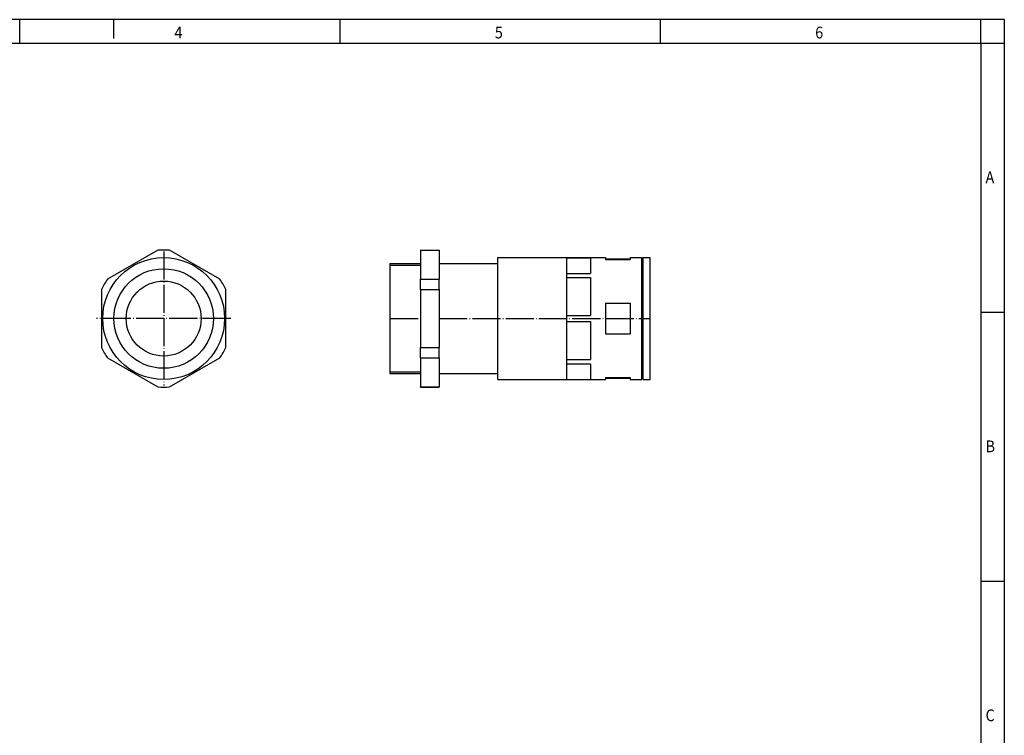
# Model space of a CAD drawing. Units: millimetres. Extents: x -458 to -38, y -314 to -17.
# Drawn here: x -248 to -38, y -170 to -17 of the extents above; entities that cross this region are included whole.
import ezdxf

# ---------------------------------------------------------------- set-up
doc = ezdxf.new("R2010")
doc.units = ezdxf.units.MM
doc.linetypes.add('DOT_CENTER', pattern=[14, 12, -1, 0, -1])
doc.layers.add('1', color=7, linetype='Continuous')
doc.styles.add('CONVERTER_11', font='txt.shx', dxfattribs={"width": 0.9})

# ---------------------------------------------------------------- blocks, each defined once
blk = doc.blocks.new('WP_GR_HF_IP66_PG36_BK-select__2', base_point=(-460.5, -191.25))
at = {"color": 7, "linetype": 'Continuous'}
for p, q in [((-436.53, -132.86), (-457.97, -145.24)), ((-410.03, -145.24), (-431.47, -132.86)), ((-460.5, -149.62), (-460.5, -174.38)), ((-407.5, -174.38), (-407.5, -149.62)), ((-457.97, -178.76), (-436.53, -191.14)), ((-431.47, -191.14), (-410.03, -178.76))]:
    blk.add_line(p, q, dxfattribs=at)
for radius in [26.01, 26, 21.25, 16]:
    blk.add_circle((-434, -162), radius, dxfattribs=at)
for start, end in [(85.044, 94.956), (145.044, 154.956), (25.044, 34.956), (205.044, 214.956), (325.044, 334.956), (265.044, 274.956)]:
    blk.add_arc((-434, -162), 29.25, start, end, dxfattribs=at)
at = {"layer": '1', "color": 2, "linetype": 'DOT_CENTER'}
for p, q in [((-434, -133.39), (-434, -190.61)), ((-405.39, -162), (-462.61, -162))]:
    blk.add_line(p, q, dxfattribs=at)
blk = doc.blocks.new('SA_Links1', base_point=(-434, -162))
blk.add_blockref('WP_GR_HF_IP66_PG36_BK-select__2', (-460.5, -191.25))
blk = doc.blocks.new('WP_GR_HF_IP66_PG36_BK-select__6', base_point=(-337.5, -191.25))
at = {"color": 7, "linetype": 'Continuous'}
for p, q in [((-324.5, -132.86), (-324.5, -132.75)), ((-324.5, -132.75), (-316.5, -132.75)), ((-324.5, -132.86), (-324.5, -138.5)), ((-324.5, -132.86), (-316.5, -132.86)), ((-316.5, -132.86), (-316.5, -132.75)), ((-316.5, -132.86), (-316.5, -138.5)), ((-337.5, -138.5), (-337.5, -162)), ((-337.5, -138.5), (-324.5, -138.5)), ((-324.5, -138.5), (-324.5, -145.24)), ((-316.5, -138.5), (-316.5, -145.24)), ((-316.5, -138.5), (-291.5, -138.5)), ((-291.5, -138.5), (-291.5, -135.99)), ((-291.5, -135.99), (-262, -135.99)), ((-291.5, -185.5), (-291.5, -138.5)), ((-262, -136), (-262, -135.99)), ((-262, -136.03), (-262, -136)), ((-262, -136), (-245.5, -136)), ((-262, -142.73), (-262, -136.03)), ((-262, -136.03), (-252, -136.03)), ((-252, -136.03), (-252, -142.73)), ((-245.5, -136), (-245.5, -136.5)), ((-245.5, -136.5), (-245.5, -136.83)), ((-245.5, -136.5), (-235, -136.5)), ((-245.5, -136.83), (-235, -136.83)), ((-235, -136), (-230, -136)), ((-235, -136), (-235, -136.5)), ((-235, -136.5), (-235, -136.83)), ((-230, -137), (-230, -136)), ((-230, -137), (-229.5, -137)), ((-230, -187), (-230, -137)), ((-229.5, -136), (-226.5, -136)), ((-229.5, -137), (-229.5, -136)), ((-229.5, -187), (-229.5, -137)), ((-226.5, -162), (-226.5, -136)), ((-262, -144.55), (-262, -142.73)), ((-262, -142.73), (-252, -142.73)), ((-324.5, -149.62), (-324.5, -145.24)), ((-324.5, -145.24), (-316.5, -145.24)), ((-316.5, -149.62), (-316.5, -145.24)), ((-262, -160.72), (-262, -144.55)), ((-262, -144.55), (-252, -144.55)), ((-252, -144.55), (-252, -160.72)), ((-324.5, -149.62), (-316.5, -149.62)), ((-324.5, -149.62), (-324.5, -174.38)), ((-316.5, -149.62), (-316.5, -174.38)), ((-245.5, -155.5), (-245.5, -168.5)), ((-245.5, -155.5), (-235, -155.5)), ((-235, -155.5), (-235, -168.5)), ((-337.5, -162), (-337.5, -185.5)), ((-262, -163.28), (-262, -160.72)), ((-262, -160.72), (-252, -160.72)), ((-262, -163.28), (-252, -163.28)), ((-262, -179.45), (-262, -163.28)), ((-252, -163.28), (-252, -179.45)), ((-226.5, -188), (-226.5, -162)), ((-245.5, -168.5), (-235, -168.5)), ((-324.5, -178.76), (-324.5, -174.38)), ((-324.5, -174.38), (-316.5, -174.38)), ((-316.5, -178.76), (-316.5, -174.38)), ((-324.5, -178.76), (-316.5, -178.76)), ((-324.5, -178.76), (-324.5, -185.5)), ((-316.5, -178.76), (-316.5, -185.5)), ((-262, -181.27), (-262, -179.45)), ((-262, -179.45), (-252, -179.45)), ((-262, -187.97), (-262, -181.27)), ((-262, -181.27), (-252, -181.27)), ((-252, -181.27), (-252, -187.97)), ((-337.5, -185.5), (-324.5, -185.5)), ((-324.5, -185.5), (-324.5, -191.14)), ((-316.5, -185.5), (-291.5, -185.5)), ((-316.5, -185.5), (-316.5, -191.14)), ((-291.5, -188.01), (-291.5, -185.5)), ((-291.5, -188.01), (-262, -188.01)), ((-262, -188), (-262, -187.97)), ((-262, -187.97), (-252, -187.97)), ((-262, -188.01), (-262, -188)), ((-262, -188), (-245.5, -188)), ((-245.5, -187.17), (-245.5, -187.5)), ((-245.5, -187.17), (-235, -187.17)), ((-245.5, -187.5), (-245.5, -188)), ((-245.5, -187.5), (-235, -187.5)), ((-235, -187.17), (-235, -187.5)), ((-235, -187.5), (-235, -188)), ((-235, -188), (-230, -188)), ((-230, -188), (-230, -187)), ((-230, -187), (-229.5, -187)), ((-229.5, -188), (-229.5, -187)), ((-229.5, -188), (-226.5, -188)), ((-324.5, -191.14), (-316.5, -191.14)), ((-324.5, -191.25), (-324.5, -191.14)), ((-324.5, -191.25), (-316.5, -191.25)), ((-316.5, -191.25), (-316.5, -191.14))]:
    blk.add_line(p, q, dxfattribs=at)
at = {"layer": '1', "color": 2, "linetype": 'Continuous'}
for p, q in [((-337.5, -139.26), (-324.5, -139.26)), ((-337.5, -184.74), (-324.5, -184.74))]:
    blk.add_line(p, q, dxfattribs=at)
at = {"layer": '1', "color": 2, "linetype": 'DOT_CENTER'}
for p, q in [((-337.5, -162), (-324.5, -162)), ((-316.5, -162), (-226.5, -162))]:
    blk.add_line(p, q, dxfattribs=at)
blk = doc.blocks.new('Rückansicht1', base_point=(-282, -162))
blk.add_blockref('WP_GR_HF_IP66_PG36_BK-select__6', (-337.5, -191.25))
blk = doc.blocks.new('_rahmen', base_point=(-42.71, -314.22))
at = {"layer": '1', "color": 2, "linetype": 'Continuous'}
for p, q in [((-247.71, -17.22), (-316.04, -17.22)), ((-247.71, -22.22), (-247.71, -17.22)), ((-227.71, -17.22), (-247.71, -17.22)), ((-179.37, -17.22), (-227.71, -17.22)), ((-227.71, -17.22), (-227.71, -21.22)), ((-111.04, -17.22), (-179.37, -17.22)), ((-179.37, -22.22), (-179.37, -17.22)), ((-42.71, -17.22), (-111.04, -17.22)), ((-111.04, -22.22), (-111.04, -17.22)), ((-37.71, -17.22), (-42.71, -17.22)), ((-42.71, -22.22), (-42.71, -17.22)), ((-37.71, -17.22), (-37.71, -22.22)), ((-42.71, -22.22), (-37.71, -22.22)), ((-37.71, -22.22), (-37.71, -79.62)), ((-42.71, -79.62), (-37.71, -79.62)), ((-37.71, -79.62), (-37.71, -137.02)), ((-42.71, -137.02), (-37.71, -137.02)), ((-37.71, -137.02), (-37.71, -194.42))]:
    blk.add_line(p, q, dxfattribs=at)
at = {"layer": '1', "color": 6, "linetype": 'Continuous'}
for p, q in [((-316.04, -22.22), (-247.71, -22.22)), ((-247.71, -22.22), (-179.37, -22.22)), ((-179.37, -22.22), (-111.04, -22.22)), ((-111.04, -22.22), (-42.71, -22.22)), ((-42.71, -22.22), (-42.71, -79.62)), ((-42.71, -79.62), (-42.71, -137.02)), ((-42.71, -137.02), (-42.71, -194.42))]:
    blk.add_line(p, q, dxfattribs=at)
at = {"layer": '1', "color": 7, "style": 'CONVERTER_11', "width": 0.9}
for s, p in [('4', (-214.71, -21.22)), ('5', (-146.37, -21.22)), ('6', (-78.04, -21.22)), ('A', (-41.71, -52.12)), ('B', (-41.71, -109.52)), ('C', (-41.71, -166.92))]:
    blk.add_text(s, height=2.5, dxfattribs=at).set_placement(p)
blk = doc.blocks.new('A3I_CS', base_point=(-42.71, -314.22))
at = {"layer": '1'}
blk.add_blockref('_rahmen', (-42.71, -314.22), dxfattribs=at)
blk = doc.blocks.new('1')
blk.add_blockref('A3I_CS', (-42.71, -314.22))
at = {"xscale": 0.5, "yscale": 0.5, "zscale": 0.5}
for name, p in [('SA_Links1', (-217, -81)), ('Rückansicht1', (-141, -81))]:
    blk.add_blockref(name, p, dxfattribs=at)

msp = doc.modelspace()

# ---------------------------------------------------------------- block references
at = {"layer": '1'}
msp.add_blockref('1', (0, 0), dxfattribs=at)

doc.saveas('drawing.dxf')
